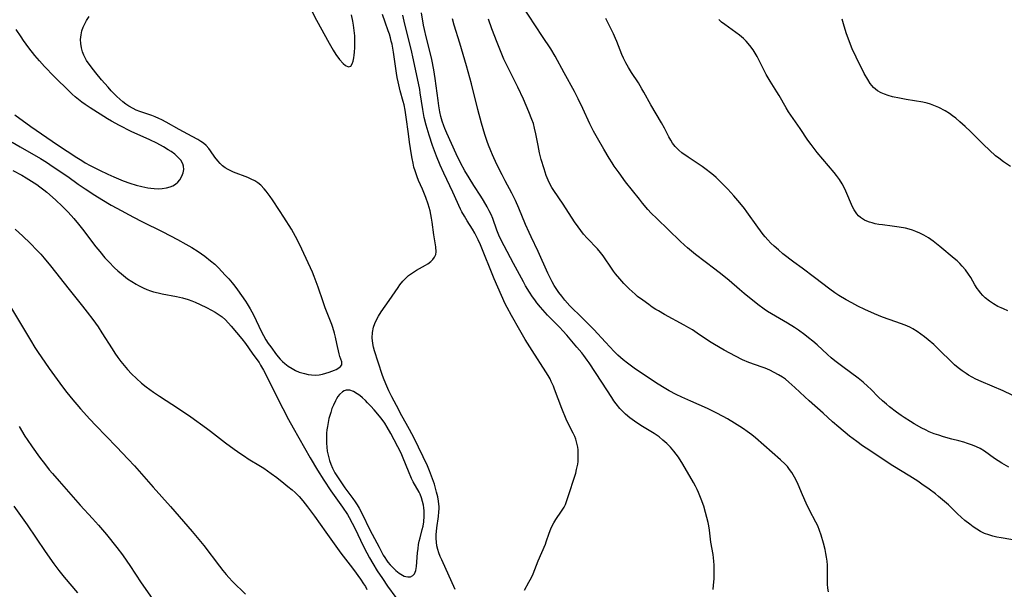
# Model space of a CAD drawing. Units: inches. Extents: x 2060773 to 2066240, y 190357 to 195785.
# Drawn here: x 2061191 to 2061355, y 192633 to 192728 of the extents above; entities that cross this region are included whole.
import ezdxf

# ---------------------------------------------------------------- set-up
doc = ezdxf.new("R2010")
doc.units = ezdxf.units.IN
doc.header["$MEASUREMENT"] = 0
doc.layers.add('c_13_T14S_R18E', color=91, linetype='Continuous')

msp = doc.modelspace()

# ---------------------------------------------------------------- linework, layer by layer
at = {"layer": 'c_13_T14S_R18E', "elevation": 1012}
msp.add_lwpolyline([(2061355.63, 192679.71), (2061354.9, 192679.99), (2061354.5, 192680.17), (2061353.99, 192680.42), (2061353.26, 192680.83), (2061352.56, 192681.3), (2061351.87, 192681.86), (2061351.47, 192682.25), (2061351.1, 192682.67), (2061350.81, 192683.04), (2061350.53, 192683.42), (2061350.17, 192684), (2061349.46, 192685.23), (2061349.1, 192685.8), (2061348.59, 192686.5), (2061348.05, 192687.13), (2061347.63, 192687.56), (2061347.2, 192687.97), (2061346.7, 192688.41), (2061344.33, 192690.38), (2061343.19, 192691.28), (2061342.42, 192691.82), (2061341.66, 192692.27), (2061341, 192692.6), (2061340.32, 192692.88), (2061339.79, 192693.08), (2061339.24, 192693.25), (2061338.62, 192693.41), (2061337.56, 192693.61), (2061336.38, 192693.78), (2061334.81, 192693.96), (2061334.18, 192694.05), (2061333.57, 192694.16), (2061333.08, 192694.29), (2061332.6, 192694.44), (2061332.2, 192694.6), (2061331.81, 192694.77), (2061331.11, 192695.21), (2061330.8, 192695.48), (2061330.49, 192695.83), (2061330.07, 192696.46), (2061329.81, 192696.98), (2061328.69, 192699.6), (2061328.4, 192700.19), (2061328.09, 192700.77), (2061327.63, 192701.5), (2061327.11, 192702.2), (2061326.74, 192702.67), (2061323.92, 192706.03), (2061323.41, 192706.67), (2061322.91, 192707.33), (2061322.38, 192708.06), (2061321.09, 192710.01), (2061319.16, 192712.79), (2061318.76, 192713.42), (2061317.58, 192715.48), (2061317.22, 192716.08), (2061316.1, 192717.86), (2061315.43, 192718.99), (2061315.21, 192719.39), (2061314.34, 192721.19), (2061313.94, 192721.96), (2061313.61, 192722.52), (2061313.25, 192723.07), (2061312.71, 192723.81), (2061312.12, 192724.5), (2061311.66, 192724.95), (2061310.98, 192725.52), (2061308.54, 192727.28), (2061308.03, 192727.68), (2061307.54, 192728.09)], dxfattribs=at)
at = {"layer": 'c_13_T14S_R18E'}
for points in [[(2061238.8, 192731.68, 996), (2061240.65, 192728, 996), (2061242.74, 192724.16, 996), (2061243.41, 192722.99, 996), (2061243.86, 192722.3, 996), (2061244.46, 192721.49, 996), (2061245.07, 192720.79, 996), (2061245.44, 192720.47, 996), (2061245.96, 192720.23, 996), (2061246.34, 192720.37, 996), (2061246.57, 192720.75, 996), (2061246.73, 192721.2, 996), (2061246.85, 192721.73, 996), (2061246.92, 192722.19, 996), (2061246.97, 192722.68, 996), (2061247.02, 192723.47, 996), (2061247.03, 192724.3, 996), (2061246.99, 192725.42, 996), (2061246.92, 192726.3, 996), (2061246.81, 192727.19, 996), (2061246.7, 192727.83, 996), (2061246.45, 192728.87, 996)], [(2061355.78, 192653.7, 1008), (2061354.61, 192654.38, 1008), (2061353.43, 192655.16, 1008), (2061351.75, 192656.33, 1008), (2061351.01, 192656.78, 1008), (2061350.4, 192657.08, 1008), (2061349.76, 192657.35, 1008), (2061348.95, 192657.64, 1008), (2061348.3, 192657.84, 1008), (2061347.46, 192658.08, 1008), (2061346.34, 192658.36, 1008), (2061344.91, 192658.75, 1008), (2061344.14, 192658.99, 1008), (2061343.38, 192659.25, 1008), (2061342.56, 192659.59, 1008), (2061341.94, 192659.88, 1008), (2061341.34, 192660.19, 1008), (2061340.08, 192660.91, 1008), (2061339.42, 192661.3, 1008), (2061338.38, 192661.95, 1008), (2061337.89, 192662.28, 1008), (2061337.1, 192662.84, 1008), (2061335.97, 192663.71, 1008), (2061335.44, 192664.15, 1008), (2061334.78, 192664.74, 1008), (2061334.14, 192665.34, 1008), (2061332.86, 192666.65, 1008), (2061332.37, 192667.13, 1008), (2061331.57, 192667.83, 1008), (2061330.73, 192668.48, 1008), (2061328.17, 192670.35, 1008), (2061326.86, 192671.36, 1008), (2061326.24, 192671.87, 1008), (2061325.64, 192672.4, 1008), (2061323.89, 192674.02, 1008), (2061323.2, 192674.63, 1008), (2061322.49, 192675.22, 1008), (2061321.88, 192675.71, 1008), (2061320.82, 192676.49, 1008), (2061320.16, 192676.94, 1008), (2061318.98, 192677.65, 1008), (2061316.97, 192678.78, 1008), (2061316.32, 192679.17, 1008), (2061315.68, 192679.57, 1008), (2061315.12, 192679.96, 1008), (2061314.06, 192680.76, 1008), (2061311.8, 192682.57, 1008), (2061311.01, 192683.23, 1008), (2061309.3, 192684.7, 1008), (2061308.14, 192685.66, 1008), (2061306.9, 192686.63, 1008), (2061303.66, 192689.07, 1008), (2061302.34, 192690.14, 1008), (2061301.83, 192690.59, 1008), (2061301.11, 192691.26, 1008), (2061299.16, 192693.17, 1008), (2061297.22, 192695.01, 1008), (2061296.33, 192695.92, 1008), (2061295.77, 192696.53, 1008), (2061294.86, 192697.6, 1008), (2061294.34, 192698.24, 1008), (2061292.06, 192701.15, 1008), (2061290.96, 192702.62, 1008), (2061290.15, 192703.76, 1008), (2061289.8, 192704.28, 1008), (2061289.3, 192705.06, 1008), (2061288.42, 192706.54, 1008), (2061287.37, 192708.38, 1008), (2061286.73, 192709.55, 1008), (2061286.12, 192710.76, 1008), (2061284.96, 192713.31, 1008), (2061284.15, 192714.93, 1008), (2061283.53, 192716.13, 1008), (2061281.82, 192719.25, 1008), (2061280.34, 192722.02, 1008), (2061279.6, 192723.26, 1008), (2061278.25, 192725.27, 1008), (2061274.76, 192730.59, 1008)], [(2061189.99, 192707.75, 996), (2061191.34, 192706.93, 996), (2061194.7, 192705, 996), (2061195.71, 192704.39, 996), (2061196.29, 192704.02, 996), (2061198.35, 192702.64, 996), (2061199.27, 192702, 996), (2061200.98, 192700.76, 996), (2061202.14, 192699.96, 996), (2061203.74, 192698.92, 996), (2061204.93, 192698.2, 996), (2061206.5, 192697.27, 996), (2061207.41, 192696.76, 996), (2061210.17, 192695.25, 996), (2061211.59, 192694.53, 996), (2061215.06, 192692.83, 996), (2061217.52, 192691.55, 996), (2061218.9, 192690.79, 996), (2061219.87, 192690.22, 996), (2061220.95, 192689.54, 996), (2061222.06, 192688.77, 996), (2061223.02, 192688.02, 996), (2061223.7, 192687.43, 996), (2061224.32, 192686.83, 996), (2061225.46, 192685.63, 996), (2061226.03, 192685, 996), (2061226.58, 192684.35, 996), (2061227.05, 192683.76, 996), (2061227.5, 192683.15, 996), (2061228.8, 192681.28, 996), (2061229.08, 192680.86, 996), (2061229.59, 192680.03, 996), (2061230.13, 192679.04, 996), (2061231.48, 192676.19, 996), (2061231.8, 192675.58, 996), (2061232.23, 192674.84, 996), (2061232.6, 192674.27, 996), (2061233.01, 192673.68, 996), (2061233.99, 192672.37, 996), (2061234.58, 192671.67, 996), (2061234.97, 192671.27, 996), (2061235.35, 192670.95, 996), (2061235.94, 192670.51, 996), (2061236.56, 192670.12, 996), (2061237.16, 192669.79, 996), (2061237.77, 192669.51, 996), (2061238.2, 192669.36, 996), (2061238.63, 192669.24, 996), (2061239.22, 192669.1, 996), (2061239.82, 192669.02, 996), (2061240.41, 192669, 996), (2061241.06, 192669.05, 996), (2061241.64, 192669.16, 996), (2061242.2, 192669.31, 996), (2061242.75, 192669.48, 996), (2061243.61, 192669.81, 996), (2061243.93, 192669.95, 996), (2061244.33, 192670.18, 996), (2061244.64, 192670.42, 996), (2061244.84, 192670.71, 996), (2061244.86, 192671.2, 996), (2061244.53, 192672.08, 996), (2061244.41, 192672.52, 996), (2061244.04, 192674.24, 996), (2061243.8, 192675.28, 996), (2061243.61, 192675.99, 996), (2061243.34, 192676.91, 996), (2061243.16, 192677.43, 996), (2061242.1, 192680.16, 996), (2061241.74, 192681.2, 996), (2061240.91, 192683.64, 996), (2061240.6, 192684.52, 996), (2061240.25, 192685.38, 996), (2061239.95, 192686.1, 996), (2061238.21, 192689.92, 996), (2061237.53, 192691.33, 996), (2061237.16, 192692.04, 996), (2061236.45, 192693.24, 996), (2061235.21, 192695.23, 996), (2061234.49, 192696.34, 996), (2061233.31, 192698.14, 996), (2061232.94, 192698.69, 996), (2061232.25, 192699.6, 996), (2061231.94, 192699.96, 996), (2061231.37, 192700.55, 996), (2061230.86, 192700.96, 996), (2061230.36, 192701.28, 996), (2061229.79, 192701.58, 996), (2061229.2, 192701.84, 996), (2061226.8, 192702.75, 996), (2061226.36, 192702.94, 996), (2061225.93, 192703.16, 996), (2061225.45, 192703.45, 996), (2061225.01, 192703.78, 996), (2061224.58, 192704.18, 996), (2061224.2, 192704.61, 996), (2061223.74, 192705.22, 996), (2061223.01, 192706.3, 996), (2061222.71, 192706.68, 996), (2061222.27, 192707.15, 996), (2061221.82, 192707.53, 996), (2061221.37, 192707.86, 996), (2061220.89, 192708.17, 996), (2061219.97, 192708.69, 996), (2061217.8, 192709.85, 996), (2061215.65, 192711.05, 996), (2061214.9, 192711.43, 996), (2061214.38, 192711.68, 996), (2061213.82, 192711.93, 996), (2061213.25, 192712.15, 996), (2061211.24, 192712.82, 996), (2061210.61, 192713.06, 996), (2061210.13, 192713.3, 996), (2061209.41, 192713.72, 996), (2061208.92, 192714.06, 996), (2061208.44, 192714.44, 996), (2061207.92, 192714.88, 996), (2061207.41, 192715.34, 996), (2061206.93, 192715.81, 996), (2061206.47, 192716.28, 996), (2061205.97, 192716.84, 996), (2061204.86, 192718.11, 996), (2061203.9, 192719.24, 996), (2061203.52, 192719.73, 996), (2061202.83, 192720.67, 996), (2061202.4, 192721.32, 996), (2061202.14, 192721.76, 996), (2061201.91, 192722.21, 996), (2061201.7, 192722.75, 996), (2061201.52, 192723.42, 996), (2061201.42, 192724.11, 996), (2061201.4, 192724.81, 996), (2061201.42, 192725.17, 996), (2061201.47, 192725.59, 996), (2061201.62, 192726.22, 996), (2061201.83, 192726.84, 996), (2061202.14, 192727.51, 996), (2061202.4, 192727.97, 996), (2061202.81, 192728.59, 996)], [(2061263.7, 192633.33, 998), (2061261.46, 192638.27, 998), (2061261.22, 192638.86, 998), (2061260.99, 192639.44, 998), (2061260.8, 192640.03, 998), (2061260.66, 192640.63, 998), (2061260.57, 192641.24, 998), (2061260.54, 192641.85, 998), (2061260.55, 192642.46, 998), (2061260.66, 192643.61, 998), (2061260.91, 192645.5, 998), (2061260.99, 192646.26, 998), (2061261.02, 192646.75, 998), (2061261.02, 192647.15, 998), (2061261, 192647.55, 998), (2061260.94, 192648.02, 998), (2061260.79, 192648.77, 998), (2061260.61, 192649.53, 998), (2061260.24, 192650.84, 998), (2061259.93, 192651.78, 998), (2061259.43, 192653.1, 998), (2061259.08, 192653.92, 998), (2061256.89, 192658.51, 998), (2061256.13, 192659.95, 998), (2061255.54, 192660.97, 998), (2061254.83, 192662.22, 998), (2061253.95, 192663.92, 998), (2061253.16, 192665.36, 998), (2061252.64, 192666.41, 998), (2061252.32, 192667.14, 998), (2061251.89, 192668.24, 998), (2061251.63, 192668.95, 998), (2061250.87, 192671.16, 998), (2061250.29, 192673.01, 998), (2061250.12, 192673.64, 998), (2061250, 192674.28, 998), (2061249.92, 192675.21, 998), (2061249.97, 192676.1, 998), (2061250.14, 192676.98, 998), (2061250.35, 192677.6, 998), (2061250.61, 192678.19, 998), (2061250.93, 192678.78, 998), (2061251.39, 192679.52, 998), (2061252.7, 192681.38, 998), (2061254.21, 192683.58, 998), (2061254.52, 192684.01, 998), (2061254.99, 192684.59, 998), (2061255.48, 192685.13, 998), (2061255.93, 192685.54, 998), (2061256.26, 192685.8, 998), (2061256.76, 192686.13, 998), (2061257.28, 192686.44, 998), (2061258.76, 192687.26, 998), (2061259.17, 192687.51, 998), (2061259.64, 192687.86, 998), (2061260, 192688.21, 998), (2061260.27, 192688.59, 998), (2061260.47, 192689.07, 998), (2061260.53, 192689.47, 998), (2061260.5, 192690.3, 998), (2061260.17, 192692.31, 998), (2061259.89, 192694.42, 998), (2061259.78, 192695.08, 998), (2061259.66, 192695.7, 998), (2061259.52, 192696.32, 998), (2061259.21, 192697.41, 998), (2061258.81, 192698.55, 998), (2061258.25, 192699.9, 998), (2061257.61, 192701.33, 998), (2061257.37, 192701.95, 998), (2061257.03, 192702.97, 998), (2061256.85, 192703.59, 998), (2061256.7, 192704.21, 998), (2061256.53, 192705, 998), (2061256.42, 192705.61, 998), (2061256.09, 192707.75, 998), (2061255.91, 192709.1, 998), (2061255.57, 192711.9, 998), (2061255.39, 192713.06, 998), (2061255.21, 192713.94, 998), (2061255.07, 192714.49, 998), (2061254.57, 192716.27, 998), (2061254.21, 192717.75, 998), (2061254.06, 192718.48, 998), (2061253.93, 192719.22, 998), (2061253.63, 192721.5, 998), (2061253.46, 192722.68, 998), (2061253.2, 192724.01, 998), (2061253.08, 192724.53, 998), (2061252.94, 192725.04, 998), (2061252.75, 192725.69, 998), (2061252.56, 192726.25, 998), (2061252.04, 192727.66, 998), (2061251.61, 192728.92, 998)], [(2061275.23, 192633.24, 1000), (2061275.98, 192634.58, 1000), (2061276.38, 192635.37, 1000), (2061276.65, 192635.96, 1000), (2061277.53, 192638.11, 1000), (2061278.72, 192640.92, 1000), (2061278.86, 192641.29, 1000), (2061279.36, 192642.74, 1000), (2061279.63, 192643.44, 1000), (2061279.79, 192643.81, 1000), (2061280.11, 192644.42, 1000), (2061280.47, 192644.98, 1000), (2061281.41, 192646.38, 1000), (2061281.81, 192647.07, 1000), (2061282.03, 192647.51, 1000), (2061282.4, 192648.46, 1000), (2061283.75, 192652.68, 1000), (2061283.91, 192653.28, 1000), (2061284.08, 192654.17, 1000), (2061284.14, 192654.66, 1000), (2061284.17, 192655.15, 1000), (2061284.17, 192656.07, 1000), (2061284.14, 192656.55, 1000), (2061284.08, 192657.02, 1000), (2061283.99, 192657.48, 1000), (2061283.89, 192657.93, 1000), (2061283.75, 192658.36, 1000), (2061283.59, 192658.78, 1000), (2061283.34, 192659.32, 1000), (2061282.46, 192661.07, 1000), (2061282.17, 192661.7, 1000), (2061281.46, 192663.44, 1000), (2061280.25, 192666.66, 1000), (2061280.05, 192667.16, 1000), (2061279.69, 192667.94, 1000), (2061279.48, 192668.37, 1000), (2061279.16, 192668.94, 1000), (2061278.79, 192669.55, 1000), (2061276.5, 192673.09, 1000), (2061275.37, 192674.92, 1000), (2061274.46, 192676.47, 1000), (2061273.06, 192678.92, 1000), (2061272.34, 192680.25, 1000), (2061272.04, 192680.83, 1000), (2061271.38, 192682.25, 1000), (2061270.18, 192685.01, 1000), (2061267.89, 192690.67, 1000), (2061267.54, 192691.47, 1000), (2061267.2, 192692.17, 1000), (2061266.96, 192692.6, 1000), (2061266.56, 192693.27, 1000), (2061265.68, 192694.66, 1000), (2061265.23, 192695.4, 1000), (2061264.83, 192696.15, 1000), (2061264.6, 192696.61, 1000), (2061263.3, 192699.39, 1000), (2061261.79, 192702.55, 1000), (2061261.19, 192703.91, 1000), (2061260.59, 192705.39, 1000), (2061259.94, 192707.16, 1000), (2061259.37, 192708.89, 1000), (2061258.89, 192710.54, 1000), (2061258.57, 192711.83, 1000), (2061258.3, 192713.18, 1000), (2061257.89, 192715.92, 1000), (2061257.8, 192716.46, 1000), (2061256.78, 192721.42, 1000), (2061256.38, 192723.2, 1000), (2061255.34, 192727.34, 1000), (2061254.97, 192728.86, 1000)], [(2061306.59, 192633.34, 1002), (2061306.68, 192634.07, 1002), (2061306.76, 192635.12, 1002), (2061306.81, 192636.08, 1002), (2061306.81, 192636.73, 1002), (2061306.8, 192637.38, 1002), (2061306.75, 192638.06, 1002), (2061306.61, 192639.16, 1002), (2061306.25, 192641.23, 1002), (2061306, 192643.24, 1002), (2061305.89, 192643.93, 1002), (2061305.78, 192644.52, 1002), (2061305.59, 192645.33, 1002), (2061305.36, 192646.14, 1002), (2061305.04, 192647.19, 1002), (2061304.63, 192648.39, 1002), (2061304.19, 192649.49, 1002), (2061303.96, 192650, 1002), (2061303.7, 192650.53, 1002), (2061303.37, 192651.12, 1002), (2061301.57, 192654.17, 1002), (2061300.86, 192655.33, 1002), (2061300.47, 192655.88, 1002), (2061300.09, 192656.37, 1002), (2061299.52, 192657.01, 1002), (2061298.91, 192657.62, 1002), (2061298.27, 192658.19, 1002), (2061297.61, 192658.72, 1002), (2061297.15, 192659.05, 1002), (2061296.78, 192659.29, 1002), (2061294.58, 192660.6, 1002), (2061293.51, 192661.32, 1002), (2061292.75, 192661.89, 1002), (2061292.03, 192662.51, 1002), (2061291.76, 192662.76, 1002), (2061291.11, 192663.46, 1002), (2061290.5, 192664.2, 1002), (2061290.11, 192664.72, 1002), (2061289.74, 192665.25, 1002), (2061288.08, 192667.82, 1002), (2061285.97, 192671.05, 1002), (2061285.67, 192671.49, 1002), (2061285.1, 192672.26, 1002), (2061284.75, 192672.72, 1002), (2061283.95, 192673.67, 1002), (2061282.26, 192675.63, 1002), (2061281.61, 192676.36, 1002), (2061281.1, 192676.9, 1002), (2061279.05, 192678.98, 1002), (2061278.26, 192679.84, 1002), (2061277.88, 192680.29, 1002), (2061277.3, 192681.01, 1002), (2061276.93, 192681.51, 1002), (2061276.57, 192682.01, 1002), (2061276.07, 192682.78, 1002), (2061275.42, 192683.86, 1002), (2061275.06, 192684.5, 1002), (2061273.4, 192687.53, 1002), (2061271.83, 192690.5, 1002), (2061271.25, 192691.66, 1002), (2061270.99, 192692.25, 1002), (2061270.65, 192693.1, 1002), (2061269.94, 192695.04, 1002), (2061269.67, 192695.68, 1002), (2061269.37, 192696.32, 1002), (2061269.04, 192696.95, 1002), (2061268.44, 192698.01, 1002), (2061267.95, 192698.77, 1002), (2061266.8, 192700.53, 1002), (2061266.01, 192701.8, 1002), (2061265.31, 192702.97, 1002), (2061264.58, 192704.29, 1002), (2061263.88, 192705.76, 1002), (2061262.3, 192709.22, 1002), (2061261.98, 192709.99, 1002), (2061261.8, 192710.44, 1002), (2061261.55, 192711.2, 1002), (2061261.34, 192711.97, 1002), (2061261.16, 192712.75, 1002), (2061260.98, 192713.77, 1002), (2061260.85, 192714.64, 1002), (2061260.37, 192718.3, 1002), (2061260.14, 192719.75, 1002), (2061259.8, 192721.48, 1002), (2061259.52, 192722.63, 1002), (2061258.87, 192725.21, 1002), (2061258.6, 192726.43, 1002), (2061258.45, 192727.19, 1002), (2061258.11, 192729.23, 1002)], [(2061325.8, 192632.95, 1004), (2061325.7, 192633.57, 1004), (2061325.65, 192634.22, 1004), (2061325.64, 192634.69, 1004), (2061325.64, 192636.51, 1004), (2061325.61, 192637.38, 1004), (2061325.56, 192638.06, 1004), (2061325.49, 192638.71, 1004), (2061325.38, 192639.36, 1004), (2061325.25, 192639.98, 1004), (2061324.99, 192641.08, 1004), (2061324.59, 192642.41, 1004), (2061324.32, 192643.18, 1004), (2061324.01, 192643.94, 1004), (2061323.72, 192644.56, 1004), (2061322.67, 192646.57, 1004), (2061322.1, 192647.71, 1004), (2061321.46, 192649.12, 1004), (2061320.75, 192650.79, 1004), (2061320.47, 192651.41, 1004), (2061320.17, 192652.01, 1004), (2061319.69, 192652.82, 1004), (2061319.34, 192653.32, 1004), (2061318.96, 192653.79, 1004), (2061318.59, 192654.19, 1004), (2061317.84, 192654.93, 1004), (2061313.67, 192658.55, 1004), (2061313.04, 192659.06, 1004), (2061312.29, 192659.62, 1004), (2061311.68, 192660.05, 1004), (2061311.04, 192660.47, 1004), (2061310.14, 192661.03, 1004), (2061308.98, 192661.72, 1004), (2061308.3, 192662.1, 1004), (2061307.09, 192662.75, 1004), (2061305.7, 192663.42, 1004), (2061302.9, 192664.64, 1004), (2061301.41, 192665.31, 1004), (2061300.49, 192665.76, 1004), (2061299.32, 192666.39, 1004), (2061298.18, 192667.04, 1004), (2061297, 192667.78, 1004), (2061293.49, 192670.17, 1004), (2061292.36, 192670.97, 1004), (2061291.64, 192671.54, 1004), (2061290.78, 192672.33, 1004), (2061290.17, 192672.95, 1004), (2061288.73, 192674.49, 1004), (2061286.74, 192676.57, 1004), (2061284.81, 192678.53, 1004), (2061282.8, 192680.54, 1004), (2061281.96, 192681.47, 1004), (2061281.42, 192682.11, 1004), (2061280.93, 192682.75, 1004), (2061280.48, 192683.41, 1004), (2061280.19, 192683.87, 1004), (2061279.84, 192684.52, 1004), (2061279.5, 192685.17, 1004), (2061279.14, 192685.92, 1004), (2061277.48, 192689.57, 1004), (2061276.32, 192692, 1004), (2061275.99, 192692.73, 1004), (2061275.41, 192694.06, 1004), (2061274.31, 192696.76, 1004), (2061273.75, 192698.04, 1004), (2061273.15, 192699.27, 1004), (2061272.04, 192701.27, 1004), (2061271.51, 192702.27, 1004), (2061270.64, 192704.02, 1004), (2061269.89, 192705.64, 1004), (2061269.63, 192706.27, 1004), (2061269.27, 192707.2, 1004), (2061269.04, 192707.85, 1004), (2061268.66, 192709, 1004), (2061268.1, 192710.86, 1004), (2061267.48, 192713.17, 1004), (2061266.41, 192717.44, 1004), (2061265.6, 192720.43, 1004), (2061264.5, 192724.17, 1004), (2061263.54, 192727.19, 1004), (2061263.23, 192728.23, 1004)], [(2061357.74, 192641.39, 1006), (2061354.52, 192641.92, 1006), (2061353.82, 192642.06, 1006), (2061353.13, 192642.22, 1006), (2061352.45, 192642.42, 1006), (2061351.74, 192642.69, 1006), (2061351.1, 192643, 1006), (2061350.48, 192643.36, 1006), (2061349.88, 192643.76, 1006), (2061349.3, 192644.2, 1006), (2061348.5, 192644.85, 1006), (2061347.87, 192645.39, 1006), (2061347.26, 192645.96, 1006), (2061345.74, 192647.43, 1006), (2061345.12, 192647.99, 1006), (2061344.11, 192648.84, 1006), (2061343.59, 192649.25, 1006), (2061342.53, 192650.05, 1006), (2061341.34, 192650.88, 1006), (2061340.65, 192651.34, 1006), (2061339.35, 192652.17, 1006), (2061336.52, 192653.89, 1006), (2061332.06, 192656.85, 1006), (2061331.45, 192657.26, 1006), (2061330.5, 192657.94, 1006), (2061329.31, 192658.85, 1006), (2061327.5, 192660.32, 1006), (2061326.46, 192661.22, 1006), (2061324.9, 192662.66, 1006), (2061322.57, 192664.71, 1006), (2061321.85, 192665.36, 1006), (2061320.22, 192666.93, 1006), (2061319.73, 192667.39, 1006), (2061319.23, 192667.83, 1006), (2061318.63, 192668.3, 1006), (2061318.14, 192668.65, 1006), (2061317.48, 192669.06, 1006), (2061316.79, 192669.44, 1006), (2061316.05, 192669.8, 1006), (2061315.29, 192670.13, 1006), (2061314.75, 192670.33, 1006), (2061312.57, 192671.09, 1006), (2061311.52, 192671.54, 1006), (2061310.32, 192672.14, 1006), (2061308.43, 192673.16, 1006), (2061306.84, 192674.07, 1006), (2061306.29, 192674.41, 1006), (2061305.5, 192674.93, 1006), (2061303.96, 192675.99, 1006), (2061303.17, 192676.51, 1006), (2061302.58, 192676.87, 1006), (2061301.79, 192677.32, 1006), (2061298.53, 192679.09, 1006), (2061297.51, 192679.67, 1006), (2061297.09, 192679.92, 1006), (2061296.47, 192680.32, 1006), (2061295.92, 192680.71, 1006), (2061294.91, 192681.43, 1006), (2061294.04, 192682.09, 1006), (2061293.62, 192682.43, 1006), (2061293.12, 192682.87, 1006), (2061292.64, 192683.33, 1006), (2061291.77, 192684.23, 1006), (2061291.08, 192685.01, 1006), (2061290.38, 192685.85, 1006), (2061290.04, 192686.3, 1006), (2061289.49, 192687.09, 1006), (2061288.65, 192688.35, 1006), (2061288.32, 192688.82, 1006), (2061287.89, 192689.38, 1006), (2061287.37, 192689.98, 1006), (2061285.65, 192691.77, 1006), (2061285.06, 192692.44, 1006), (2061284.6, 192693.02, 1006), (2061284.16, 192693.63, 1006), (2061283.57, 192694.48, 1006), (2061281.64, 192697.44, 1006), (2061280.11, 192699.68, 1006), (2061279.77, 192700.21, 1006), (2061279.4, 192700.89, 1006), (2061279.16, 192701.38, 1006), (2061278.85, 192702.16, 1006), (2061278.48, 192703.28, 1006), (2061278.03, 192704.84, 1006), (2061277.75, 192705.95, 1006), (2061277.49, 192707.16, 1006), (2061277.13, 192709.1, 1006), (2061276.92, 192710.04, 1006), (2061276.71, 192710.8, 1006), (2061276.48, 192711.47, 1006), (2061275.97, 192712.77, 1006), (2061275.06, 192714.87, 1006), (2061274.11, 192716.86, 1006), (2061272.15, 192720.83, 1006), (2061271.82, 192721.53, 1006), (2061271.22, 192722.91, 1006), (2061270.66, 192724.31, 1006), (2061269.8, 192726.58, 1006), (2061269.24, 192728.18, 1006)], [(2061356.38, 192665.68, 1010), (2061354.85, 192666.37, 1010), (2061351.22, 192667.93, 1010), (2061350.31, 192668.35, 1010), (2061349.69, 192668.66, 1010), (2061349.09, 192669, 1010), (2061348.69, 192669.24, 1010), (2061348.02, 192669.7, 1010), (2061347.38, 192670.21, 1010), (2061346.78, 192670.73, 1010), (2061346.19, 192671.28, 1010), (2061344.35, 192673.1, 1010), (2061343.3, 192674.08, 1010), (2061342.4, 192674.87, 1010), (2061341.8, 192675.36, 1010), (2061341.19, 192675.82, 1010), (2061340.54, 192676.27, 1010), (2061339.85, 192676.68, 1010), (2061339.44, 192676.9, 1010), (2061338.83, 192677.17, 1010), (2061337.94, 192677.52, 1010), (2061335.89, 192678.23, 1010), (2061334.8, 192678.64, 1010), (2061333.45, 192679.18, 1010), (2061331.85, 192679.88, 1010), (2061330.68, 192680.46, 1010), (2061329.66, 192680.99, 1010), (2061328.74, 192681.5, 1010), (2061327.54, 192682.23, 1010), (2061326.88, 192682.67, 1010), (2061326, 192683.3, 1010), (2061323.5, 192685.21, 1010), (2061321.4, 192686.75, 1010), (2061320.03, 192687.78, 1010), (2061318.23, 192689.18, 1010), (2061317.48, 192689.81, 1010), (2061316.74, 192690.46, 1010), (2061316.22, 192690.95, 1010), (2061315.73, 192691.46, 1010), (2061315.27, 192691.97, 1010), (2061314.93, 192692.39, 1010), (2061314.47, 192692.99, 1010), (2061314.02, 192693.6, 1010), (2061312.23, 192696.15, 1010), (2061311.83, 192696.69, 1010), (2061311.05, 192697.66, 1010), (2061310.04, 192698.81, 1010), (2061309.04, 192699.92, 1010), (2061307.96, 192701.04, 1010), (2061307.11, 192701.85, 1010), (2061306.65, 192702.24, 1010), (2061306.19, 192702.63, 1010), (2061305.48, 192703.16, 1010), (2061304.79, 192703.65, 1010), (2061302.46, 192705.22, 1010), (2061301.43, 192705.95, 1010), (2061300.93, 192706.37, 1010), (2061300.32, 192706.99, 1010), (2061299.87, 192707.58, 1010), (2061299.56, 192708.07, 1010), (2061299.27, 192708.59, 1010), (2061298.52, 192710.04, 1010), (2061298.02, 192710.95, 1010), (2061296.25, 192713.91, 1010), (2061295.09, 192716.02, 1010), (2061294.75, 192716.61, 1010), (2061294.17, 192717.57, 1010), (2061293.01, 192719.32, 1010), (2061292.51, 192720.15, 1010), (2061292.09, 192720.9, 1010), (2061291.71, 192721.66, 1010), (2061291.42, 192722.3, 1010), (2061290.57, 192724.46, 1010), (2061290.36, 192724.98, 1010), (2061290.02, 192725.74, 1010), (2061288.77, 192728.26, 1010)], [(2061356.06, 192703.7, 1014), (2061354.91, 192704.46, 1014), (2061354.12, 192705.05, 1014), (2061353.61, 192705.47, 1014), (2061352.58, 192706.37, 1014), (2061351.56, 192707.34, 1014), (2061349.45, 192709.48, 1014), (2061348.56, 192710.33, 1014), (2061347.66, 192711.13, 1014), (2061346.97, 192711.7, 1014), (2061346.45, 192712.09, 1014), (2061345.91, 192712.47, 1014), (2061345.21, 192712.92, 1014), (2061344.17, 192713.47, 1014), (2061343.33, 192713.83, 1014), (2061342.77, 192714.03, 1014), (2061342.21, 192714.2, 1014), (2061341.51, 192714.36, 1014), (2061338.71, 192714.8, 1014), (2061337.62, 192715.01, 1014), (2061336.46, 192715.28, 1014), (2061335.75, 192715.48, 1014), (2061335.14, 192715.69, 1014), (2061334.57, 192715.93, 1014), (2061333.97, 192716.27, 1014), (2061333.63, 192716.53, 1014), (2061333.3, 192716.83, 1014), (2061333.01, 192717.15, 1014), (2061332.74, 192717.49, 1014), (2061332.32, 192718.12, 1014), (2061331.76, 192719.12, 1014), (2061330.38, 192721.87, 1014), (2061329.75, 192723.22, 1014), (2061329.44, 192723.98, 1014), (2061329.22, 192724.56, 1014), (2061328.82, 192725.74, 1014), (2061328.43, 192726.99, 1014), (2061328.1, 192728.19, 1014)], [(2061190.47, 192712.27, 994), (2061193.11, 192710.34, 994), (2061197.57, 192707.26, 994), (2061200.79, 192705.16, 994), (2061201.57, 192704.66, 994), (2061202.16, 192704.31, 994), (2061202.98, 192703.85, 994), (2061204.51, 192703.07, 994), (2061205.9, 192702.41, 994), (2061206.94, 192701.94, 994), (2061208.48, 192701.31, 994), (2061209.58, 192700.91, 994), (2061210.65, 192700.57, 994), (2061211.55, 192700.33, 994), (2061212.56, 192700.13, 994), (2061213.1, 192700.05, 994), (2061213.64, 192700, 994), (2061214.31, 192699.98, 994), (2061214.96, 192700.01, 994), (2061215.69, 192700.12, 994), (2061216.27, 192700.29, 994), (2061216.73, 192700.49, 994), (2061217.15, 192700.75, 994), (2061217.55, 192701.09, 994), (2061217.89, 192701.48, 994), (2061218.23, 192702.06, 994), (2061218.44, 192702.6, 994), (2061218.54, 192703.17, 994), (2061218.5, 192703.75, 994), (2061218.39, 192704.13, 994), (2061218.06, 192704.71, 994), (2061217.59, 192705.24, 994), (2061217.04, 192705.73, 994), (2061216.45, 192706.16, 994), (2061215.97, 192706.47, 994), (2061215.17, 192706.95, 994), (2061214.06, 192707.53, 994), (2061212.9, 192708.1, 994), (2061209.81, 192709.51, 994), (2061207.85, 192710.51, 994), (2061206.54, 192711.22, 994), (2061205.86, 192711.61, 994), (2061202.97, 192713.45, 994), (2061202.17, 192713.96, 994), (2061201.59, 192714.37, 994), (2061201.03, 192714.79, 994), (2061200.49, 192715.24, 994), (2061200, 192715.69, 994), (2061199.52, 192716.15, 994), (2061197.01, 192718.65, 994), (2061195.39, 192720.32, 994), (2061194.54, 192721.26, 994), (2061193.8, 192722.14, 994), (2061192.78, 192723.43, 994), (2061191.9, 192724.61, 994), (2061191.48, 192725.22, 994), (2061190.7, 192726.43, 994)], [(2061190.13, 192703.02, 998), (2061191.61, 192702.22, 998), (2061192.33, 192701.8, 998), (2061193.21, 192701.26, 998), (2061194.12, 192700.66, 998), (2061194.61, 192700.31, 998), (2061195.28, 192699.8, 998), (2061195.77, 192699.4, 998), (2061197.22, 192698.12, 998), (2061198.36, 192697.03, 998), (2061199.3, 192696.07, 998), (2061200.25, 192695.02, 998), (2061201.04, 192694.09, 998), (2061201.7, 192693.25, 998), (2061203.95, 192690.31, 998), (2061204.57, 192689.53, 998), (2061205.44, 192688.52, 998), (2061206.09, 192687.81, 998), (2061207.04, 192686.85, 998), (2061207.59, 192686.34, 998), (2061208.18, 192685.83, 998), (2061209.22, 192685.02, 998), (2061209.91, 192684.54, 998), (2061210.62, 192684.09, 998), (2061211.01, 192683.88, 998), (2061211.82, 192683.48, 998), (2061212.41, 192683.24, 998), (2061213.01, 192683.02, 998), (2061213.54, 192682.86, 998), (2061214.29, 192682.66, 998), (2061214.98, 192682.52, 998), (2061217.35, 192682.06, 998), (2061218.36, 192681.83, 998), (2061219.28, 192681.56, 998), (2061219.88, 192681.35, 998), (2061220.46, 192681.12, 998), (2061221.3, 192680.76, 998), (2061222.36, 192680.26, 998), (2061223.18, 192679.82, 998), (2061223.75, 192679.48, 998), (2061224.3, 192679.13, 998), (2061224.92, 192678.66, 998), (2061225.47, 192678.16, 998), (2061226.42, 192677.15, 998), (2061227.33, 192676.1, 998), (2061228.21, 192675.03, 998), (2061228.8, 192674.23, 998), (2061229.91, 192672.67, 998), (2061230.71, 192671.59, 998), (2061231.07, 192671.08, 998), (2061231.34, 192670.65, 998), (2061231.82, 192669.82, 998), (2061232.26, 192668.97, 998), (2061234.07, 192665.27, 998), (2061236, 192661.6, 998), (2061236.75, 192660.23, 998), (2061239.56, 192655.25, 998), (2061240.8, 192653.18, 998), (2061241.83, 192651.53, 998), (2061243.03, 192649.75, 998), (2061244.95, 192647.04, 998), (2061245.77, 192645.81, 998), (2061246.06, 192645.32, 998), (2061246.56, 192644.41, 998), (2061247.1, 192643.31, 998), (2061248.33, 192640.73, 998), (2061249.01, 192639.43, 998), (2061249.46, 192638.63, 998), (2061250, 192637.69, 998), (2061250.75, 192636.47, 998), (2061251.61, 192635.17, 998), (2061252.47, 192633.92, 998), (2061253.84, 192632.01, 998)], [(2061190.52, 192693.26, 1000), (2061191.79, 192692.11, 1000), (2061192.99, 192690.96, 1000), (2061194.18, 192689.72, 1000), (2061194.76, 192689.08, 1000), (2061195.33, 192688.43, 1000), (2061196.39, 192687.15, 1000), (2061199.49, 192683.22, 1000), (2061201.71, 192680.47, 1000), (2061202.51, 192679.46, 1000), (2061203.42, 192678.25, 1000), (2061204.3, 192677.01, 1000), (2061204.95, 192676.01, 1000), (2061206.63, 192673.34, 1000), (2061207.1, 192672.64, 1000), (2061207.58, 192671.95, 1000), (2061208.09, 192671.26, 1000), (2061208.64, 192670.59, 1000), (2061209.2, 192669.93, 1000), (2061209.86, 192669.22, 1000), (2061210.67, 192668.43, 1000), (2061211.54, 192667.67, 1000), (2061212.28, 192667.06, 1000), (2061212.88, 192666.6, 1000), (2061213.5, 192666.15, 1000), (2061214.51, 192665.48, 1000), (2061217.7, 192663.43, 1000), (2061219.74, 192662.05, 1000), (2061222.32, 192660.2, 1000), (2061222.99, 192659.7, 1000), (2061225.49, 192657.76, 1000), (2061226.92, 192656.7, 1000), (2061228.06, 192655.89, 1000), (2061228.63, 192655.5, 1000), (2061229.27, 192655.1, 1000), (2061231.3, 192653.88, 1000), (2061231.86, 192653.52, 1000), (2061233.1, 192652.66, 1000), (2061234.02, 192651.96, 1000), (2061235.2, 192651.04, 1000), (2061235.89, 192650.5, 1000), (2061236.56, 192649.94, 1000), (2061237.06, 192649.49, 1000), (2061237.73, 192648.8, 1000), (2061238.37, 192648.08, 1000), (2061239.14, 192647.12, 1000), (2061240.32, 192645.54, 1000), (2061242.19, 192642.9, 1000), (2061244.69, 192639.39, 1000), (2061246.26, 192637.4, 1000), (2061246.78, 192636.7, 1000), (2061247.94, 192635.1, 1000), (2061248.47, 192634.29, 1000), (2061248.76, 192633.84, 1000), (2061249.03, 192633.37, 1000)], [(2061188.59, 192682.3, 1002), (2061193.06, 192674.79, 1002), (2061193.8, 192673.6, 1002), (2061194.23, 192672.95, 1002), (2061196.18, 192670.12, 1002), (2061197.92, 192667.66, 1002), (2061198.86, 192666.4, 1002), (2061199.82, 192665.22, 1002), (2061201.39, 192663.39, 1002), (2061202.93, 192661.68, 1002), (2061203.93, 192660.62, 1002), (2061207.37, 192657.08, 1002), (2061209.3, 192655.05, 1002), (2061210.33, 192653.94, 1002), (2061213.47, 192650.37, 1002), (2061216.35, 192647.16, 1002), (2061219.97, 192643.01, 1002), (2061221.07, 192641.69, 1002), (2061221.89, 192640.66, 1002), (2061224.48, 192637.22, 1002), (2061225.04, 192636.52, 1002), (2061225.62, 192635.84, 1002), (2061226.06, 192635.34, 1002), (2061226.67, 192634.7, 1002), (2061228.8, 192632.56, 1002)], [(2061191.16, 192660.46, 1004), (2061192.14, 192658.86, 1004), (2061192.53, 192658.27, 1004), (2061193.34, 192657.09, 1004), (2061194.58, 192655.36, 1004), (2061195.53, 192654.06, 1004), (2061196.16, 192653.26, 1004), (2061196.69, 192652.62, 1004), (2061197.81, 192651.34, 1004), (2061201.34, 192647.4, 1004), (2061203.39, 192645.17, 1004), (2061204.38, 192644.07, 1004), (2061205.72, 192642.48, 1004), (2061207.4, 192640.35, 1004), (2061208.34, 192639.11, 1004), (2061209.07, 192638.08, 1004), (2061209.57, 192637.35, 1004), (2061211.48, 192634.47, 1004), (2061214.83, 192629.63, 1004)], [(2061190.29, 192647.21, 1006), (2061192.49, 192644.09, 1006), (2061195.48, 192639.68, 1006), (2061196.94, 192637.63, 1006), (2061197.76, 192636.52, 1006), (2061198.65, 192635.39, 1006), (2061200.9, 192632.78, 1006)]]:
    msp.add_polyline3d(points, dxfattribs=at)
msp.add_polyline3d([(2061258.48, 192644.63, 996), (2061258.56, 192645.55, 996), (2061258.54, 192646.46, 996), (2061258.5, 192646.94, 996), (2061258.43, 192647.38, 996), (2061258.29, 192648.01, 996), (2061258.1, 192648.62, 996), (2061257.86, 192649.21, 996), (2061257.71, 192649.52, 996), (2061256.72, 192651.24, 996), (2061256.43, 192651.82, 996), (2061255.92, 192653.03, 996), (2061255.07, 192655.2, 996), (2061254.69, 192656.03, 996), (2061253, 192659.29, 996), (2061252.4, 192660.35, 996), (2061251.99, 192661, 996), (2061251.57, 192661.6, 996), (2061251.14, 192662.16, 996), (2061250.22, 192663.23, 996), (2061249.69, 192663.84, 996), (2061249.14, 192664.41, 996), (2061248.79, 192664.76, 996), (2061248.26, 192665.23, 996), (2061247.82, 192665.59, 996), (2061247.39, 192665.91, 996), (2061246.77, 192666.29, 996), (2061246.17, 192666.5, 996), (2061245.87, 192666.52, 996), (2061245.57, 192666.49, 996), (2061245.24, 192666.38, 996), (2061244.93, 192666.21, 996), (2061244.46, 192665.76, 996), (2061244.2, 192665.42, 996), (2061243.96, 192665.04, 996), (2061243.78, 192664.74, 996), (2061243.44, 192664.01, 996), (2061243.2, 192663.42, 996), (2061242.99, 192662.8, 996), (2061242.71, 192661.77, 996), (2061242.57, 192661.13, 996), (2061242.44, 192660.47, 996), (2061242.37, 192659.9, 996), (2061242.31, 192659.32, 996), (2061242.29, 192658.73, 996), (2061242.3, 192657.66, 996), (2061242.34, 192657.02, 996), (2061242.43, 192656.38, 996), (2061242.62, 192655.46, 996), (2061242.8, 192654.81, 996), (2061243.01, 192654.18, 996), (2061243.29, 192653.5, 996), (2061243.69, 192652.73, 996), (2061244.1, 192652.06, 996), (2061245.34, 192650.26, 996), (2061246.67, 192648.47, 996), (2061247.06, 192647.93, 996), (2061247.39, 192647.41, 996), (2061247.71, 192646.87, 996), (2061248.21, 192645.94, 996), (2061249.53, 192643.29, 996), (2061251.03, 192640.38, 996), (2061251.74, 192639.07, 996), (2061251.99, 192638.65, 996), (2061252.26, 192638.25, 996), (2061252.51, 192637.9, 996), (2061252.88, 192637.46, 996), (2061253.36, 192636.95, 996), (2061253.85, 192636.5, 996), (2061254.4, 192636.07, 996), (2061254.93, 192635.73, 996), (2061255.2, 192635.6, 996), (2061255.47, 192635.51, 996), (2061255.85, 192635.45, 996), (2061256.28, 192635.49, 996), (2061256.65, 192635.66, 996), (2061256.96, 192635.97, 996), (2061257.17, 192636.52, 996), (2061257.27, 192637.17, 996), (2061257.45, 192639.48, 996), (2061257.52, 192640.15, 996), (2061257.62, 192640.81, 996), (2061257.73, 192641.38, 996), (2061257.86, 192641.94, 996), (2061258.23, 192643.31, 996), (2061258.36, 192643.87, 996)], close=True, dxfattribs=at)

doc.saveas('drawing.dxf')
